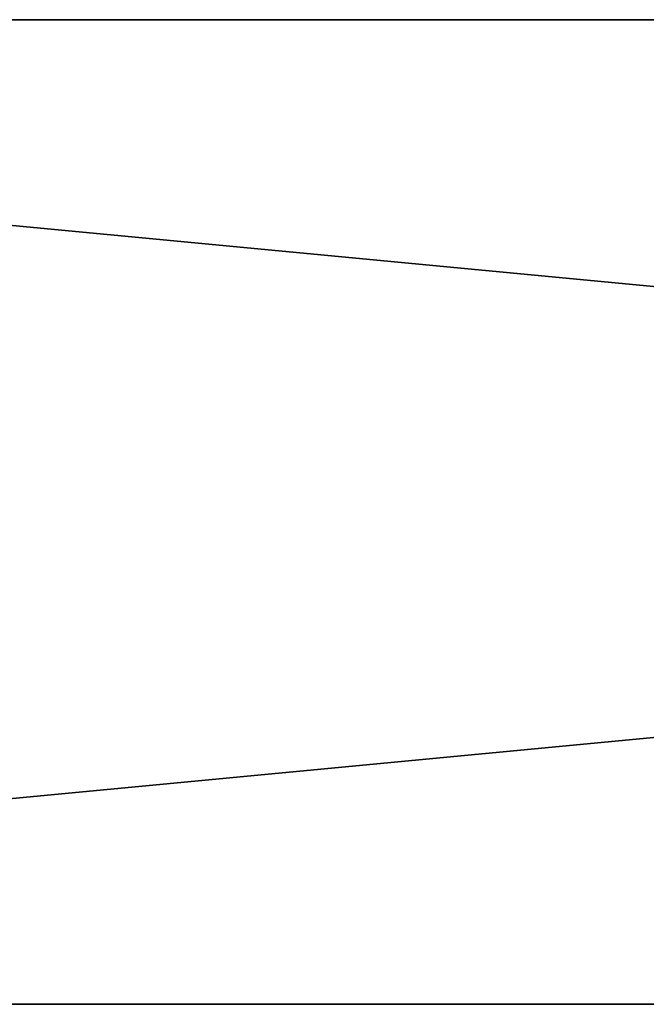
# Model space of a CAD drawing. Extents: x -24.5 to 4.5, y 0 to 5.
# Drawn here: x -16.1 to -14.8, y 1.5 to 3.5 of the extents above; entities that cross this region are included whole.
import ezdxf

# ---------------------------------------------------------------- set-up
doc = ezdxf.new("R2010")
doc.units = 0
doc.header["$MEASUREMENT"] = 0
doc.layers.get('0').update_dxf_attribs({"linetype": 'CONTINUOUS'})

# ---------------------------------------------------------------- blocks, each defined once
blk = doc.blocks.new('COMPONENT_5')
for p, q in [((0, 2, 1), (21, 2, 1)), ((0, 2), (21, 2)), ((0, 0, 1), (21, 0, 1)), ((0, 0), (21, 0))]:
    blk.add_line(p, q)
mesh = blk.add_polyface()
corners = [(21, 0, 1), (0, 2, 1), (0, 0, 1), (21, 2, 1)]
mesh.append_faces([[corners[k] for k in face] for face in [(0, 1, 2), (1, 0, 3)]], dxfattribs={"vtx0": -1})
mesh = blk.add_polyface()
corners = [(21, 2), (0, 0), (0, 2), (21, 0)]
mesh.append_faces([[corners[k] for k in face] for face in [(0, 1, 2), (1, 0, 3)]], dxfattribs={"vtx0": -1})
mesh = blk.add_polyface()
corners = [(0, 2, 1), (21, 2), (0, 2), (21, 2, 1)]
mesh.append_faces([[corners[k] for k in face] for face in [(0, 1, 2), (1, 0, 3)]], dxfattribs={"vtx0": -1})
mesh = blk.add_polyface()
corners = [(21, 0, 1), (0, 0), (21, 0), (0, 0, 1)]
mesh.append_faces([[corners[k] for k in face] for face in [(0, 1, 2), (1, 0, 3)]], dxfattribs={"vtx0": -1})
blk = doc.blocks.new('COMPONENT_4')
for p, q in [((0, 2, 25.125), (21, 2, 25.125)), ((0, 2, 25.5), (21, 2, 25.5)), ((0, 0, 25.125), (21, 0, 25.125)), ((0, 0, 25.5), (21, 0, 25.5))]:
    blk.add_line(p, q)
mesh = blk.add_polyface()
corners = [(0, 2, 25.5), (21, 2, 25.125), (0, 2, 25.125), (21, 2, 25.5)]
mesh.append_faces([[corners[k] for k in face] for face in [(0, 1, 2), (1, 0, 3)]], dxfattribs={"vtx0": -1})
mesh = blk.add_polyface()
corners = [(21, 0, 25.5), (0, 2, 25.5), (0, 0, 25.5), (21, 2, 25.5)]
mesh.append_faces([[corners[k] for k in face] for face in [(0, 1, 2), (1, 0, 3)]], dxfattribs={"vtx0": -1})
mesh = blk.add_polyface()
corners = [(21, 2, 25.125), (0, 0, 25.125), (0, 2, 25.125), (21, 0, 25.125)]
mesh.append_faces([[corners[k] for k in face] for face in [(0, 1, 2), (1, 0, 3)]], dxfattribs={"vtx0": -1})
mesh = blk.add_polyface()
corners = [(21, 0, 25.5), (0, 0, 25.125), (21, 0, 25.125), (0, 0, 25.5)]
mesh.append_faces([[corners[k] for k in face] for face in [(0, 1, 2), (1, 0, 3)]], dxfattribs={"vtx0": -1})
blk = doc.blocks.new('GROUP_1')
at = {"color": 251}
for name, p in [('COMPONENT_5', (0, 0, 13.125)), ('COMPONENT_4', (0, 0, -25.125))]:
    blk.add_blockref(name, p, dxfattribs=at)

msp = doc.modelspace()

# ---------------------------------------------------------------- block references
msp.add_blockref('GROUP_1', (-20.5, 1.5, 24.125))

doc.saveas('drawing.dxf')
